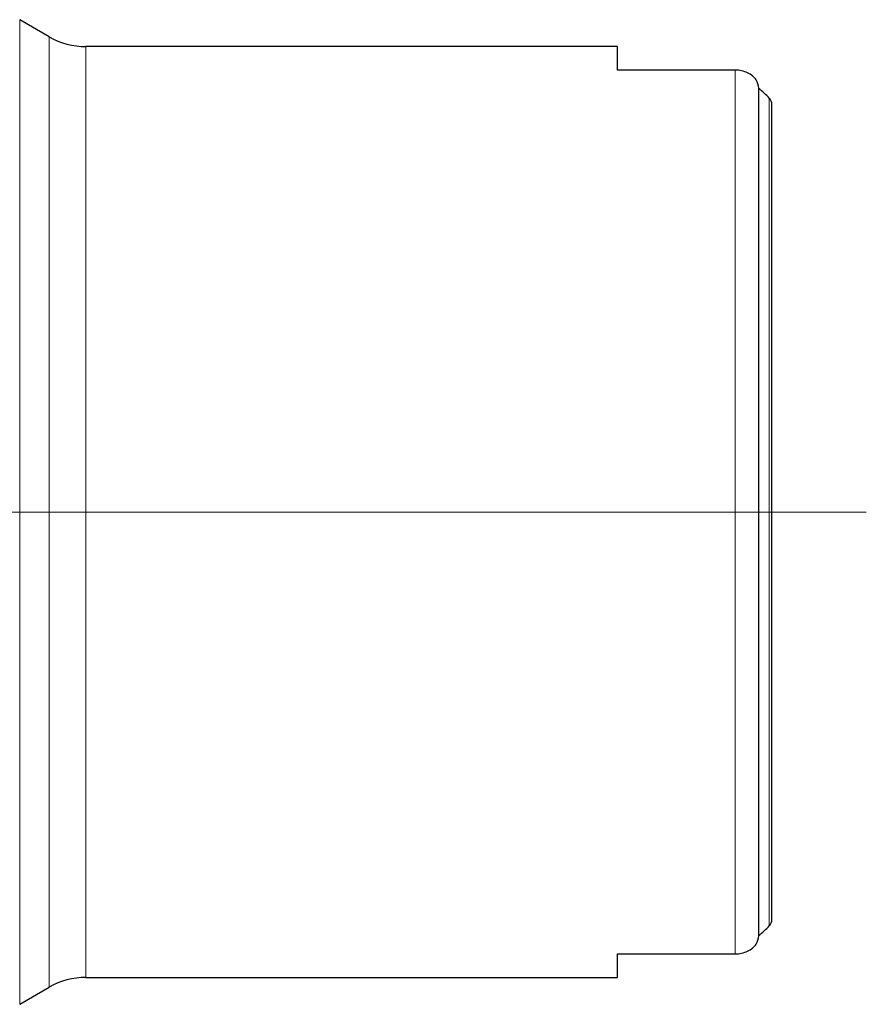
# Model space of a CAD drawing. Units: millimetres. Extents: x 15 to 204, y 6 to 291.
# Drawn here: x 59 to 94, y 98 to 138 of the extents above; entities that cross this region are included whole.
import ezdxf

# ---------------------------------------------------------------- set-up
doc = ezdxf.new("R2010")
doc.units = ezdxf.units.MM
doc.layers.add('DÜNNE_LINIE', color=7, linetype='Continuous')

msp = doc.modelspace()

# ---------------------------------------------------------------- linework, layer by layer
at = {"color": 7, "linetype": 'Continuous', "lineweight": 30}
for p, q in [((60.1854, 137.2914), (58.9796, 137.9876)), ((83.3854, 136.8895), (61.6854, 136.8895)), ((83.3854, 135.9289), (83.3854, 136.8895)), ((88.1854, 135.9289), (83.3854, 135.9289)), ((89.1641, 100.5929), (89.1641, 135.1862)), ((89.6854, 101.2149), (89.6854, 134.5642)), ((83.3854, 99.8501), (88.1854, 99.8501)), ((83.3854, 98.8895), (83.3854, 99.8501)), ((61.6854, 98.8895), (83.3854, 98.8895)), ((58.9796, 97.7914), (60.1854, 98.4876))]:
    msp.add_line(p, q, dxfattribs=at)
at = {"color": 8, "linetype": 'Continuous', "lineweight": 0}
for p, q in [((58.9796, 97.7914), (58.9796, 137.9876)), ((60.1854, 98.4876), (60.1854, 137.2914)), ((61.6854, 98.8895), (61.6854, 136.8895)), ((88.1854, 99.8501), (88.1854, 135.9289)), ((89.5849, 100.9933), (89.5849, 134.7857))]:
    msp.add_line(p, q, dxfattribs=at)
at = {"color": 7, "linetype": 'Continuous', "lineweight": 30}
for centre, start, end in [((61.6854, 139.8895), 240, 270), ((61.6854, 95.8895), 90, 120)]:
    msp.add_arc(centre, 3, start, end, dxfattribs=at)
for start_param, end_param in [(0.700458, 0.7206121), (5.5625732, 5.5827273)]:
    msp.add_ellipse((65.1101, 117.8895), major_axis=(32.0122, 0), ratio=0.8188494, start_param=start_param, end_param=end_param, dxfattribs=at)
for points, knots in [([(89.0521, 135.5308), (89.0108, 135.5881), (88.9599, 135.6418), (88.8419, 135.7379), (88.773, 135.7814), (88.5476, 135.8881), (88.3688, 135.9289), (88.1854, 135.9289)], [0, 0, 0, 0, 0.25, 0.25, 0.5, 0.5, 1, 1, 1, 1]), ([(89.6854, 134.5642), (89.6854, 134.6104), (89.6721, 134.6537), (89.6353, 134.7282), (89.6116, 134.7598), (89.5849, 134.7857)], [0, 0, 0, 0, 0.5, 0.5, 1, 1, 1, 1]), ([(89.5849, 100.9933), (89.6116, 101.0192), (89.6349, 101.0501), (89.6721, 101.1253), (89.6854, 101.1687), (89.6854, 101.2149)], [0, 0, 0, 0, 0.5, 0.5, 1, 1, 1, 1]), ([(88.1854, 99.8501), (88.3684, 99.8501), (88.5466, 99.8906), (88.8479, 100.033), (88.97, 100.1345), (89.0521, 100.2482)], [0, 0, 0, 0, 0.5, 0.5, 1, 1, 1, 1])]:
    msp.add_open_spline(points, degree=3, knots=knots, dxfattribs=at)
for points in [[(89.1641, 135.1862), (89.1409, 135.3103), (89.102, 135.4241), (89.0521, 135.5308)], [(89.0521, 100.2482), (89.102, 100.3549), (89.1409, 100.4688), (89.1641, 100.5929)]]:
    msp.add_open_spline(points, degree=3, dxfattribs=at)
at = {"layer": 'DÜNNE_LINIE', "color": 7, "lineweight": 0}
msp.add_line((36.2826, 117.8895), (93.5457, 117.8895), dxfattribs=at)

doc.saveas('drawing.dxf')
